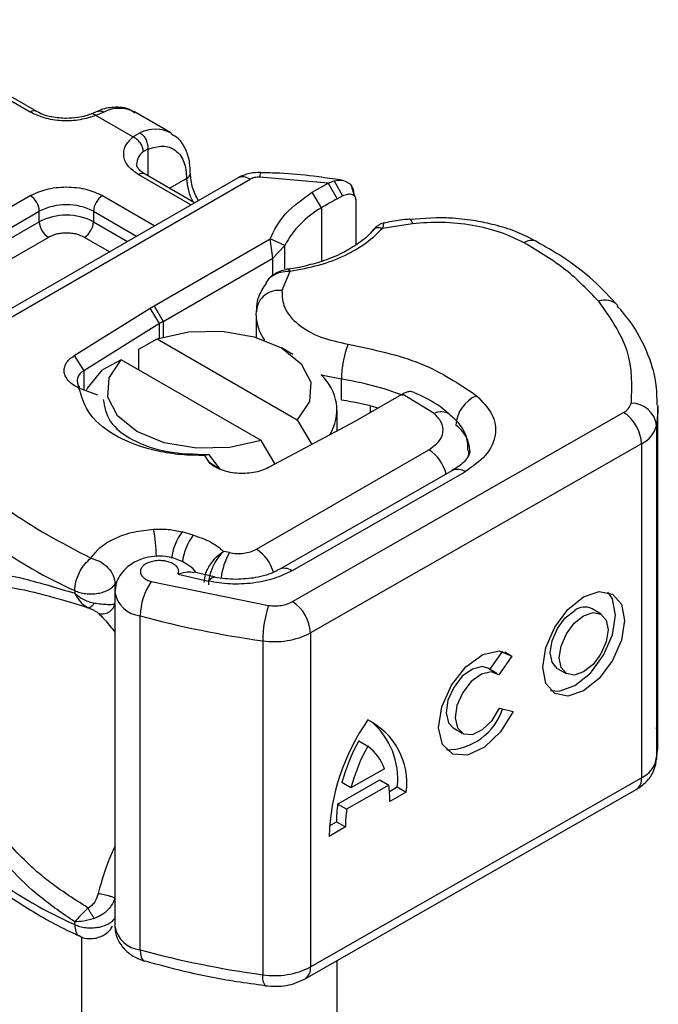
# Model space of a CAD drawing. Units: millimetres. Extents: x -108 to 420, y 0 to 297.
# Drawn here: x 192 to 196, y 108 to 114 of the extents above; entities that cross this region are included whole.
import ezdxf

# ---------------------------------------------------------------- set-up
doc = ezdxf.new("R2010")
doc.units = ezdxf.units.MM

msp = doc.modelspace()

# ---------------------------------------------------------------- linework, layer by layer
at = {"color": 7, "linetype": 'Continuous', "lineweight": 25}
for p, q in [((192.200458, 113.478346), (191.311524, 113.991517)), ((192.23617, 113.481883), (191.347235, 113.995053)), ((192.577179, 113.483144), (192.539478, 113.467701)), ((192.611565, 113.478992), (192.566197, 113.459797)), ((192.774418, 113.339594), (192.566197, 113.459797)), ((192.985591, 113.362598), (192.78356, 113.479228)), ((192.774418, 113.339594), (192.813595, 113.362362)), ((192.857057, 113.271384), (192.832958, 113.257643)), ((192.857057, 113.271384), (192.857057, 113.123452)), ((193.098014, 112.960198), (192.80655, 113.128457)), ((193.118932, 112.972275), (192.842261, 113.131993)), ((193.357637, 113.110076), (191.49668, 112.035768)), ((191.568103, 112.028696), (193.42906, 113.103003)), ((192.97904, 113.053032), (193.074368, 113.108064)), ((193.86565, 113.082187), (193.482644, 113.115043)), ((193.776256, 113.03062), (193.86565, 113.082187)), ((193.86565, 113.082187), (193.898416, 113.095471)), ((193.86565, 113.082187), (193.914681, 112.993878)), ((193.898416, 113.095471), (193.94628, 113.010755)), ((193.943094, 113.097892), (193.905608, 113.103186)), ((193.828162, 112.943968), (193.776256, 113.03062)), ((194.011793, 113.010015), (193.99567, 113.066064)), ((194.007254, 113.027841), (194.013425, 113.007701)), ((191.119851, 112.388006), (192.200458, 113.011827)), ((192.604519, 113.011827), (192.895983, 112.843569)), ((193.914681, 112.993878), (193.94628, 113.010755)), ((194.019183, 112.988907), (194.019183, 112.7369)), ((191.170359, 112.300525), (192.250966, 112.924346)), ((192.250966, 112.866021), (192.250966, 112.924346)), ((192.554012, 112.924346), (192.554012, 112.866021)), ((192.554012, 112.924346), (192.79496, 112.785249)), ((193.828162, 112.943968), (193.828162, 112.644573)), ((191.170359, 112.2422), (192.250966, 112.866021)), ((192.554012, 112.866021), (192.744444, 112.756087)), ((194.335931, 112.85508), (194.168205, 112.829092)), ((194.468137, 112.888413), (194.321282, 112.877847)), ((192.301474, 112.778539), (191.220867, 112.154718)), ((192.643421, 112.697767), (192.503504, 112.778539)), ((192.892541, 112.396736), (193.540588, 112.770846)), ((193.555926, 112.663061), (193.540588, 112.770846)), ((193.622354, 112.732416), (193.540588, 112.770846)), ((193.555926, 112.663061), (193.622354, 112.732416)), ((193.622354, 112.603072), (193.622354, 112.732416)), ((192.943049, 112.309255), (193.555926, 112.663061)), ((193.555926, 112.566274), (193.555926, 112.663061)), ((193.651877, 112.588164), (193.606821, 112.481492)), ((193.529986, 112.543306), (193.516147, 112.52506)), ((192.446412, 112.118252), (192.870564, 112.383531)), ((192.870564, 112.383531), (192.892541, 112.396736)), ((192.923052, 112.297239), (192.870564, 112.383531)), ((192.892541, 112.396736), (192.943049, 112.309255)), ((193.46267, 112.344088), (193.464334, 112.370773)), ((192.943049, 112.309255), (192.943049, 112.221763)), ((193.46267, 112.344088), (193.46267, 112.220453)), ((192.923052, 112.297239), (192.4989, 112.03196)), ((192.923052, 112.215643), (192.923052, 112.297239)), ((192.806781, 112.154651), (192.910422, 112.211469)), ((192.910422, 112.211469), (193.692883, 111.759764)), ((192.806781, 112.03804), (192.806781, 112.154651)), ((193.668033, 112.123987), (193.604764, 112.160523)), ((192.446412, 112.118252), (192.4989, 112.03196)), ((192.708392, 112.094839), (192.604751, 112.038022)), ((193.490853, 111.643134), (192.708392, 112.094839)), ((192.4989, 112.03196), (192.4989, 111.926765)), ((193.939949, 111.868847), (193.939949, 111.985496)), ((192.578575, 111.897073), (192.472714, 111.936524)), ((194.272921, 111.899023), (194.01381, 111.749441)), ((194.279817, 111.903005), (194.272921, 111.899023)), ((194.456758, 111.793991), (194.279817, 111.903005)), ((193.914923, 111.696251), (193.914923, 111.810653)), ((194.101997, 111.80035), (194.101997, 111.836212)), ((195.708365, 109.96641), (195.708365, 111.832789)), ((193.665567, 110.743039), (195.515976, 111.800391)), ((193.692883, 111.759764), (193.774214, 111.621275)), ((193.990936, 111.736755), (193.531409, 111.491897)), ((194.01381, 111.749441), (193.990936, 111.736755)), ((195.699997, 111.727282), (195.699997, 109.860903)), ((193.568167, 111.511483), (193.490853, 111.643134)), ((193.464673, 111.03589), (194.427973, 111.591991)), ((195.616473, 111.62513), (193.766064, 110.567778)), ((195.616473, 111.62513), (195.616473, 109.758751)), ((193.199934, 111.521506), (193.175379, 111.560229)), ((193.19586, 111.565437), (193.175399, 111.560248)), ((193.201579, 111.560757), (193.19586, 111.565437)), ((193.261979, 111.483613), (193.201579, 111.560756)), ((193.199934, 111.521506), (193.261979, 111.483613)), ((194.559646, 111.475873), (193.591416, 110.922611)), ((193.662292, 110.915224), (194.630522, 111.468486)), ((193.110593, 111.11481), (193.048995, 111.132361)), ((193.31314, 111.017064), (193.281689, 111.023928)), ((193.027492, 110.896617), (193.197275, 110.85711)), ((193.227677, 110.880991), (193.115786, 110.907242)), ((192.674187, 110.842169), (192.681275, 110.852838)), ((192.674187, 110.800909), (192.674187, 110.842169)), ((192.876914, 110.85478), (193.532205, 110.721393)), ((192.448839, 110.805011), (192.448839, 110.789599)), ((192.673117, 110.793937), (192.673117, 108.927558)), ((192.815309, 108.797345), (192.815309, 110.663724)), ((195.390151, 110.673544), (195.339902, 110.70285)), ((193.766064, 110.567778), (193.766064, 108.701399)), ((193.499342, 110.524486), (193.499342, 108.658107)), ((194.769533, 110.363789), (194.840558, 110.465509)), ((194.892586, 110.438751), (194.819023, 110.333396)), ((194.851922, 110.462468), (194.892586, 110.438751)), ((194.808398, 110.341122), (194.75815, 110.370428)), ((195.145838, 110.370104), (195.196087, 110.340798)), ((194.822683, 110.146835), (194.898244, 110.12989)), ((194.564085, 110.037681), (194.614334, 110.008375)), ((194.035805, 109.965167), (194.086054, 109.935861)), ((194.179723, 109.809175), (193.992384, 109.702127)), ((193.766064, 108.701399), (195.616473, 109.758751)), ((193.918061, 109.612087), (194.153548, 109.746648)), ((193.992384, 109.702127), (193.942135, 109.731433)), ((194.203797, 109.717341), (193.96831, 109.582781)), ((194.153548, 109.746648), (194.203797, 109.717341)), ((193.736443, 108.635975), (195.586851, 109.693328)), ((194.20795, 109.682251), (194.251744, 109.707275)), ((194.301993, 109.677969), (194.210085, 109.625452)), ((194.251744, 109.707275), (194.301993, 109.677969)), ((193.96831, 109.582781), (193.918061, 109.612087)), ((193.871914, 109.490235), (193.911773, 109.513011)), ((193.911773, 109.513011), (193.962022, 109.483705)), ((193.962022, 109.483705), (193.870115, 109.431187)), ((192.448839, 108.938632), (192.448839, 108.954045)), ((192.486352, 108.870883), (192.486352, 99.095946)), ((192.836412, 108.734938), (192.839941, 108.733791)), ((193.914923, 99.095946), (193.914923, 108.737962))]:
    msp.add_line(p, q, dxfattribs=at)
at = {"color": 7, "linetype": 'Continuous', "lineweight": 25, "flags": 128}
for points in [[(194.32101, 112.880466), (194.321241, 112.880447), (194.325813, 112.877215), (194.330773, 112.868649), (194.335931, 112.85508)], [(192.910422, 112.211469), (193.085327, 112.250394), (193.27264, 112.254551), (193.452205, 112.223493), (193.604698, 112.160561), (193.713711, 112.072528), (193.767512, 111.968868), (193.760311, 111.860734), (193.692883, 111.759764)], [(193.490853, 111.643134), (193.315948, 111.604209), (193.128635, 111.600052), (192.94907, 111.631111), (192.796576, 111.694042), (192.687564, 111.782075), (192.633763, 111.885736), (192.640964, 111.993869), (192.708392, 112.094839)], [(192.512559, 111.921324), (192.520432, 111.936503), (192.604751, 112.038022)], [(193.939949, 111.985496), (193.83562, 112.007269), (193.82601, 112.009891)], [(195.708326, 111.839955), (195.707834, 111.806178), (195.699997, 111.727282)], [(194.650328, 111.586792), (194.648935, 111.566533), (194.645132, 111.548375)], [(193.197275, 110.85711), (193.206933, 110.86996), (193.216221, 110.877834), (193.22478, 110.880429), (193.227156, 110.880158)], [(195.293119, 110.770028), (195.380672, 110.800048), (195.454897, 110.785481), (195.504492, 110.728544), (195.521908, 110.637905), (195.504492, 110.527362), (195.454897, 110.413746), (195.380672, 110.314353), (195.293119, 110.244314), (195.205565, 110.214294), (195.131341, 110.228861), (195.081745, 110.285798), (195.06433, 110.376437), (195.081745, 110.48698), (195.131341, 110.600596), (195.205565, 110.699989), (195.293119, 110.770028)], [(195.107792, 110.247138), (195.155316, 110.2436), (195.24287, 110.27362), (195.330424, 110.343659), (195.404648, 110.443052), (195.454243, 110.556668), (195.471659, 110.667211), (195.454243, 110.75785), (195.428197, 110.79651)], [(195.145838, 110.370104), (195.116405, 110.40403), (195.105986, 110.458259), (195.116405, 110.524397), (195.146078, 110.592373), (195.190487, 110.65184), (195.24287, 110.693744)], [(195.293119, 110.664438), (195.345502, 110.682399), (195.389911, 110.673684), (195.419583, 110.639618), (195.430003, 110.585389), (195.419583, 110.519251), (195.389911, 110.451275), (195.345502, 110.391808), (195.293119, 110.349904), (195.240735, 110.331943), (195.196327, 110.340658), (195.166654, 110.374724), (195.156235, 110.428953), (195.166654, 110.495091), (195.196327, 110.563067), (195.240735, 110.622534), (195.293119, 110.664438)], [(194.898244, 110.12989), (194.828646, 110.01607), (194.738888, 109.929527), (194.644399, 109.885138), (194.561421, 109.890533), (194.50422, 109.944786), (194.482627, 110.03857), (194.500355, 110.155763), (194.554356, 110.27622), (194.635348, 110.379233), (194.729407, 110.447096), (194.820365, 110.468141), (194.892586, 110.438751)], [(194.75815, 110.370428), (194.725385, 110.379634), (194.671014, 110.366565), (194.614953, 110.325728), (194.566779, 110.264102), (194.534725, 110.192215), (194.524267, 110.122351), (194.537193, 110.066448), (194.564085, 110.037681)], [(194.819023, 110.333396), (194.775633, 110.350328), (194.721263, 110.337259), (194.665201, 110.296422), (194.617028, 110.234796), (194.584974, 110.162909), (194.574516, 110.093045), (194.587442, 110.037142), (194.621542, 110.004751), (194.67099, 110.001407), (194.727337, 110.027682), (194.780956, 110.079085), (194.822683, 110.146835)], [(195.699997, 109.860903), (195.707834, 109.939799), (195.708365, 109.96641)], [(192.815309, 108.797345), (192.816493, 108.776017), (192.819999, 108.758369), (192.825692, 108.745078), (192.833353, 108.736655), (192.836412, 108.734938)]]:
    msp.add_lwpolyline(points, dxfattribs=at)
at = {"color": 7, "linetype": 'Continuous', "lineweight": 25}
for centre, radius, start, end in [((192.221122, 113.451307), 0.034031, 62.687257, 127.387934), ((192.697796, 113.309062), 0.190557, 63.251571, 116.905446), ((192.899619, 113.193419), 0.189583, 62.060187, 116.984619), ((192.88662, 113.1824), 0.092418, 125.496019, 177.436065), ((192.827473, 113.099251), 0.035927, 65.692881, 125.617577), ((193.059343, 113.141022), 0.036222, 294.508332, 352.78635), ((193.552845, 113.118992), 0.070312, 161.590986, 183.219802), ((193.376575, 113.1176), 0.302357, 181.807328, 207.384555), ((193.387215, 113.044592), 0.071854, 54.382423, 114.307119), ((192.141308, 112.919356), 0.109772, 2.605478, 57.394522), ((192.402489, 112.631907), 0.329362, 62.609672, 117.390328), ((192.66367, 112.919356), 0.109772, 122.605478, 177.394522), ((194.884476, 111.212762), 2.028023, 118.567735, 121.389907), ((194.082451, 112.490699), 0.519727, 119.292897, 152.284232), ((192.402489, 112.573583), 0.329362, 62.609672, 117.390328), ((192.360624, 112.871011), 0.109772, 182.605478, 237.394522), ((192.444353, 112.871011), 0.109772, 302.605478, 357.394522), ((195.003534, 112.691951), 0.070109, 68.698385, 126.855646), ((193.589014, 112.357363), 0.1254, 81.836351, 173.861062), ((195.411709, 112.326537), 0.101781, 45.116459, 110.769471), ((193.272845, 111.737733), 0.65985, 119.987082, 122.012875), ((193.704406, 112.348078), 0.241769, 180.945611, 216.351748), ((194.487461, 111.984503), 0.547513, 158.874644, 179.896074), ((192.522022, 111.977065), 0.059566, 112.841056, 219.162762), ((193.648422, 111.812773), 0.265317, 328.740962, 47.983773), ((193.698561, 110.3648), 1.638573, 69.061117, 81.52861), ((193.680426, 110.162114), 1.726352, 74.404711, 81.353935), ((194.770687, 111.716261), 0.192827, 113.14735, 176.134944), ((195.483037, 111.869934), 0.076949, 295.34406, 346.114232), ((195.561025, 111.711659), 0.139847, 6.414278, 91.347278), ((194.497168, 111.718058), 0.086017, 55.223156, 118.020944), ((195.396169, 111.615248), 0.220525, 2.568343, 57.093041), ((194.47144, 111.57713), 0.185908, 2.945257, 54.915091), ((195.550597, 111.764216), 0.153897, 295.34406, 346.114232), ((194.308388, 111.405601), 0.221454, 13.042456, 57.31631), ((194.58868, 111.410738), 0.071313, 54.074906, 114.025228), ((193.436889, 113.042732), 2.446148, 221.255514, 246.176467), ((191.685679, 110.953562), 1.220662, 1.976004, 9.183158), ((193.302421, 110.944167), 0.315661, 143.402496, 172.499916), ((193.364801, 110.926109), 0.316591, 143.413389, 173.063601), ((193.341718, 110.847169), 0.225241, 15.440023, 56.914958), ((193.642481, 110.830678), 0.378424, 150.492984, 173.15276), ((193.621014, 110.861885), 0.067446, 52.264666, 117.290969), ((193.15347, 110.660146), 0.33818, 144.863047, 179.393872), ((192.831257, 110.823538), 0.160608, 190.085733, 264.30145), ((194.109856, 110.523787), 0.610515, 161.114911, 179.934355), ((193.545761, 110.557896), 0.220525, 2.568343, 57.093041), ((195.298488, 110.622622), 0.090287, 62.697154, 128.025684), ((194.200012, 115.716524), 5.239102, 254.674543, 262.314309), ((193.566081, 110.956601), 0.437238, 261.220164, 297.218159), ((194.523641, 110.248444), 0.333738, 270.411695, 341.562949), ((195.083163, 109.38967), 1.213759, 145.235787, 178.039788), ((193.912303, 109.729204), 0.393043, 352.51002, 63.764342), ((193.833351, 109.752801), 0.420862, 353.790012, 49.71671), ((195.021044, 109.434695), 1.118971, 151.701104, 164.621873), ((195.071292, 109.405389), 1.118971, 151.701104, 164.621873), ((193.917333, 109.71314), 0.279412, 20.102607, 52.854483), ((195.550597, 109.897837), 0.153897, 295.34406, 346.114232), ((193.62992, 109.631912), 0.580201, 359.362046, 8.467099), ((195.546673, 109.750937), 0.070236, 304.892831, 6.387836), ((194.638028, 109.516656), 0.726263, 172.449544, 180.287576), ((193.436889, 111.176353), 2.446148, 221.255514, 246.176467), ((194.688276, 109.48735), 0.726263, 172.449544, 180.287576), ((192.831671, 108.957954), 0.161441, 190.852578, 264.183208), ((194.200012, 113.850145), 5.239102, 254.674543, 262.314309), ((193.566081, 109.090222), 0.437238, 261.220164, 297.218159), ((193.698343, 108.692645), 0.068285, 303.89403, 7.365002), ((193.572563, 108.642508), 0.074865, 167.973118, 217.64589)]:
    msp.add_arc(centre, radius, start, end, dxfattribs=at)
for points, knots in [([(192.566197, 113.459797), (192.53798, 113.450644), (192.479735, 113.431753), (192.376995, 113.427462), (192.277125, 113.442029), (192.225479, 113.466494), (192.200458, 113.478346)], [0, 0, 0, 0, 0.24223547, 0.5, 0.75776453, 1, 1, 1, 1]), ([(192.402489, 113.443141), (192.374309, 113.444691), (192.335209, 113.446842), (192.285688, 113.459838), (192.256258, 113.470359), (192.241722, 113.479381), (192.237158, 113.482213)], [0, 0, 0, 0, 0.44108518, 0.61199806, 0.8781969, 1, 1, 1, 1]), ([(192.53901, 113.468025), (192.52983, 113.464466), (192.507565, 113.455835), (192.461199, 113.44575), (192.423513, 113.444075), (192.402489, 113.443141)], [0, 0, 0, 0, 0.2367639, 0.57421565, 1, 1, 1, 1]), ([(192.566197, 113.459797), (192.560761, 113.463548), (192.550747, 113.470458), (192.542929, 113.468), (192.539355, 113.466876)], [0, 0, 0, 0, 0.54289014, 1, 1, 1, 1]), ([(192.78508, 113.47318), (192.775466, 113.480271), (192.742047, 113.504923), (192.669664, 113.507789), (192.608923, 113.499402), (192.579515, 113.48353), (192.577188, 113.482274)], [0, 0, 0, 0, 0.16822408, 0.58478425, 0.96714789, 1, 1, 1, 1]), ([(192.577453, 113.482309), (192.582087, 113.483965), (192.592549, 113.487701), (192.604762, 113.482108), (192.611565, 113.478992)], [0, 0, 0, 0, 0.44300113, 1, 1, 1, 1]), ([(193.093881, 113.136587), (193.093641, 113.156222), (193.093064, 113.20342), (193.071618, 113.269834), (193.037018, 113.328673), (193.001046, 113.348764), (192.987146, 113.356527)], [0, 0, 0, 0, 0.20824256, 0.50058419, 0.80702364, 1, 1, 1, 1]), ([(192.80655, 113.128457), (192.786019, 113.142901), (192.74364, 113.172716), (192.718406, 113.23037), (192.72584, 113.28968), (192.758564, 113.323304), (192.774418, 113.339594)], [0, 0, 0, 0, 0.24223547, 0.5, 0.75776453, 1, 1, 1, 1]), ([(192.857057, 113.271384), (192.885503, 113.279746), (192.944316, 113.297036), (193.016385, 113.269825), (193.065342, 113.206079), (193.071426, 113.140016), (193.074368, 113.108064)], [0, 0, 0, 0, 0.24182894, 0.5, 0.75817106, 1, 1, 1, 1]), ([(192.84325, 113.132324), (192.837662, 113.135405), (192.821385, 113.144378), (192.805225, 113.160662), (192.794981, 113.176945), (192.794828, 113.183211), (192.794748, 113.186485)], [0, 0, 0, 0, 0.14053407, 0.40939141, 0.69133636, 1, 1, 1, 1]), ([(193.139336, 112.984053), (193.127294, 113.008331), (193.10142, 113.060494), (193.097425, 113.110493), (193.095289, 113.137221)], [0, 0, 0, 0, 0.46540594, 1, 1, 1, 1]), ([(193.486198, 113.141207), (193.466367, 113.140618), (193.420941, 113.139268), (193.380451, 113.120596), (193.357637, 113.110076)], [0, 0, 0, 0, 0.43655863, 1, 1, 1, 1]), ([(193.905608, 113.103186), (193.86471, 113.109299), (193.76287, 113.124522), (193.622236, 113.137055), (193.522764, 113.13909), (193.486104, 113.139839)], [0, 0, 0, 0, 0.29763457, 0.74114866, 1, 1, 1, 1]), ([(193.898416, 113.095471), (193.913315, 113.097661), (193.941733, 113.101839), (193.977268, 113.087329), (194.002219, 113.062474), (194.005653, 113.038853), (194.007254, 113.027841)], [0, 0, 0, 0, 0.29495325, 0.56260644, 0.79610027, 1, 1, 1, 1]), ([(192.200458, 113.011827), (192.228578, 113.024928), (192.271987, 113.045151), (192.344221, 113.057811), (192.402463, 113.061299), (192.46073, 113.057815), (192.53297, 113.04516), (192.5764, 113.024927), (192.604519, 113.011827)], [0, 0, 0, 0, 0.23944295, 0.36963586, 0.49999992, 0.63019291, 0.76055705, 1, 1, 1, 1]), ([(193.94628, 113.010755), (193.955829, 113.014766), (193.974368, 113.022553), (193.995185, 113.020889), (194.007794, 113.014482), (194.014289, 113.00758), (194.018425, 112.999101), (194.018933, 112.992261), (194.019183, 112.988907)], [0, 0, 0, 0, 0.29125982, 0.56544587, 0.68792432, 0.80283372, 0.90332975, 1, 1, 1, 1]), ([(194.179484, 112.860088), (194.174441, 112.858915), (194.164594, 112.856627), (194.147469, 112.847081), (194.129715, 112.834195), (194.118869, 112.822428), (194.113491, 112.816593)], [0, 0, 0, 0, 0.26451356, 0.51643841, 0.7602525, 1, 1, 1, 1]), ([(194.178879, 112.858489), (194.177699, 112.857796), (194.174856, 112.856126), (194.17066, 112.839072), (194.168205, 112.829092)], [0, 0, 0, 0, 0.41476362, 1, 1, 1, 1]), ([(194.320827, 112.879654), (194.315753, 112.879386), (194.278004, 112.877391), (194.230342, 112.869816), (194.189099, 112.861083), (194.178804, 112.858903)], [0, 0, 0, 0, 0.10434318, 0.77642781, 1, 1, 1, 1]), ([(194.961483, 112.748048), (194.918616, 112.768684), (194.831649, 112.810549), (194.672833, 112.848556), (194.503791, 112.866645), (194.391352, 112.858898), (194.335931, 112.85508)], [0, 0, 0, 0, 0.24645181, 0.5, 0.75354819, 1, 1, 1, 1]), ([(195.029052, 112.755384), (194.990938, 112.775094), (194.918855, 112.812371), (194.802187, 112.847935), (194.684829, 112.8729), (194.574484, 112.886266), (194.499431, 112.887781), (194.468137, 112.888413)], [0, 0, 0, 0, 0.23890223, 0.45183694, 0.63194597, 0.84653607, 1, 1, 1, 1]), ([(192.503504, 112.778539), (192.489444, 112.78509), (192.467745, 112.795199), (192.431629, 112.801531), (192.402514, 112.803275), (192.373374, 112.801534), (192.337253, 112.795208), (192.315533, 112.785089), (192.301474, 112.778539)], [0, 0, 0, 0, 0.239442952, 0.36955024, 0.499999846, 0.630107288, 0.760557048, 1, 1, 1, 1]), ([(194.11385, 112.817182), (194.113785, 112.817083), (194.099411, 112.794966), (194.048109, 112.753163), (193.958758, 112.695148), (193.853685, 112.649751), (193.745359, 112.619912), (193.673524, 112.60276), (193.634633, 112.600186), (193.629764, 112.599864)], [0, 0, 0, 0, 0.00096804, 0.21543829, 0.4205858, 0.64754041, 0.82054026, 0.9775339, 1, 1, 1, 1]), ([(194.168205, 112.829092), (194.140087, 112.800773), (194.083184, 112.74346), (193.9593, 112.673447), (193.814742, 112.6182), (193.705738, 112.598097), (193.651877, 112.588164)], [0, 0, 0, 0, 0.24706129, 0.5, 0.75293871, 1, 1, 1, 1]), ([(194.168205, 112.829092), (194.159893, 112.830549), (194.143269, 112.833463), (194.123818, 112.827771), (194.117022, 112.819083), (194.114445, 112.815788)], [0, 0, 0, 0, 0.38299902, 0.76599804, 1, 1, 1, 1]), ([(195.483445, 112.397257), (195.439505, 112.444855), (195.349021, 112.542873), (195.193893, 112.66215), (195.076597, 112.72768), (195.027956, 112.754854)], [0, 0, 0, 0, 0.35590222, 0.73289809, 1, 1, 1, 1]), ([(193.641559, 112.600491), (193.63241, 112.598744), (193.613567, 112.595147), (193.584098, 112.583732), (193.55452, 112.56712), (193.538352, 112.551423), (193.529978, 112.543292)], [0, 0, 0, 0, 0.2267989, 0.46712868, 0.72399169, 1, 1, 1, 1]), ([(193.651877, 112.588164), (193.633033, 112.587146), (193.596217, 112.585156), (193.556104, 112.565331), (193.535237, 112.550241), (193.530023, 112.543355), (193.529986, 112.543306)], [0, 0, 0, 0, 0.40105666, 0.78357816, 0.99845578, 1, 1, 1, 1]), ([(193.641736, 112.599219), (193.642843, 112.599553), (193.64578, 112.60044), (193.649536, 112.592877), (193.651877, 112.588164)], [0, 0, 0, 0, 0.376824, 1, 1, 1, 1]), ([(193.518748, 112.52323), (193.51042, 112.510886), (193.481464, 112.467965), (193.462207, 112.411682), (193.465347, 112.370401), (193.465736, 112.365276)], [0, 0, 0, 0, 0.26121044, 0.90827732, 1, 1, 1, 1]), ([(193.606821, 112.481492), (193.608246, 112.449098), (193.611184, 112.382274), (193.690563, 112.29002), (193.81571, 112.216595), (193.924167, 112.193182), (193.976744, 112.181832)], [0, 0, 0, 0, 0.24238544, 0.5, 0.75761456, 1, 1, 1, 1]), ([(195.703725, 111.840913), (195.703091, 111.88339), (195.701577, 111.98481), (195.649664, 112.141247), (195.576506, 112.285376), (195.506835, 112.36563), (195.480462, 112.39601)], [0, 0, 0, 0, 0.21546978, 0.51446269, 0.81620108, 1, 1, 1, 1]), ([(193.175379, 111.560229), (193.131062, 111.560614), (193.042385, 111.561385), (192.870897, 111.588663), (192.678874, 111.656283), (192.518421, 111.784461), (192.487984, 111.885723), (192.472714, 111.936524)], [0, 0, 0, 0, 0.12528384, 0.25069143, 0.50004237, 0.74918536, 1, 1, 1, 1]), ([(194.346779, 111.911547), (194.338113, 111.914336), (194.324157, 111.918828), (194.300367, 111.913405), (194.286764, 111.906521), (194.279817, 111.903005)], [0, 0, 0, 0, 0.44490228, 0.716527455, 1, 1, 1, 1]), ([(192.608029, 111.873258), (192.614901, 111.831374), (192.628646, 111.747605), (192.763463, 111.64231), (192.959927, 111.57131), (193.117215, 111.567394), (193.195859, 111.565437)], [0, 0, 0, 0, 0.25000002, 0.50000004, 0.75000005, 1, 1, 1, 1]), ([(194.544336, 111.78731), (194.537173, 111.793986), (194.493889, 111.834328), (194.426184, 111.875587), (194.360614, 111.904352), (194.346417, 111.91058)], [0, 0, 0, 0, 0.13447483, 0.81260069, 1, 1, 1, 1]), ([(194.694887, 111.893565), (194.72713, 111.860838), (194.793717, 111.793252), (194.8091, 111.673638), (194.758001, 111.557379), (194.672111, 111.497487), (194.630522, 111.468486)], [0, 0, 0, 0, 0.24210884, 0.5, 0.75789116, 1, 1, 1, 1]), ([(194.427973, 111.591991), (194.447606, 111.605825), (194.488151, 111.634394), (194.511934, 111.689688), (194.504124, 111.746482), (194.472211, 111.778492), (194.456758, 111.793991)], [0, 0, 0, 0, 0.24210884, 0.5, 0.75789116, 1, 1, 1, 1]), ([(194.645678, 111.587074), (194.645532, 111.608934), (194.645166, 111.664063), (194.605664, 111.735471), (194.562158, 111.771768), (194.544315, 111.786654)], [0, 0, 0, 0, 0.279314627, 0.704425188, 1, 1, 1, 1]), ([(194.655842, 111.58669), (194.656214, 111.584007), (194.65759, 111.57408), (194.647771, 111.551369), (194.616027, 111.509737), (194.571811, 111.484926), (194.556913, 111.476566)], [0, 0, 0, 0, 0.11991021, 0.44360739, 0.81253317, 1, 1, 1, 1]), ([(192.539071, 110.985597), (192.554629, 111.006226), (192.586384, 111.048333), (192.67079, 111.098726), (192.774338, 111.135339), (192.852435, 111.144084), (192.890696, 111.148368)], [0, 0, 0, 0, 0.24495944, 0.5, 0.75504056, 1, 1, 1, 1]), ([(193.127631, 110.904463), (193.124822, 110.908567), (193.112416, 110.926693), (193.080213, 110.950528), (193.026521, 110.980159), (192.962001, 110.997136), (192.892377, 110.998295), (192.825653, 110.984923), (192.770399, 110.958738), (192.728163, 110.924479), (192.69924, 110.888848), (192.677599, 110.844615), (192.674649, 110.811247), (192.673117, 110.793926)], [0, 0, 0, 0, 0.02657228, 0.11735357, 0.19801542, 0.33145086, 0.4363531, 0.53880978, 0.66332864, 0.7362577, 0.81679342, 0.90490283, 1, 1, 1, 1]), ([(193.172504, 110.850437), (193.173985, 110.865659), (193.176299, 110.88944), (193.190713, 110.924022), (193.210171, 110.958035), (193.241347, 110.996394), (193.268276, 111.014773), (193.281689, 111.023928)], [0, 0, 0, 0, 0.23349689, 0.36478249, 0.50581107, 0.75384743, 1, 1, 1, 1]), ([(193.281689, 111.023928), (193.271079, 111.013388), (193.249758, 110.992209), (193.225594, 110.950571), (193.210702, 110.914586), (193.199406, 110.878093), (193.197443, 110.853646), (193.196169, 110.837777)], [0, 0, 0, 0, 0.246046848, 0.494394484, 0.630494361, 0.760142425, 1, 1, 1, 1]), ([(193.027492, 110.896617), (193.028992, 110.902274), (193.031994, 110.913595), (193.025673, 110.930909), (193.011925, 110.946957), (192.990419, 110.959695), (192.964724, 110.968481), (192.935998, 110.97275), (192.905594, 110.972575), (192.876072, 110.967048), (192.850147, 110.957175), (192.830949, 110.94358), (192.818789, 110.927947), (192.814647, 110.910888), (192.818464, 110.893223), (192.831606, 110.877013), (192.851099, 110.863339), (192.868305, 110.857634), (192.876914, 110.85478)], [0, 0, 0, 0, 0.06150292, 0.12308284, 0.18796691, 0.25300947, 0.31264113, 0.37243093, 0.43613619, 0.49999684, 0.56370209, 0.62756277, 0.68719428, 0.74698397, 0.81186824, 0.87691096, 0.93841706, 1, 1, 1, 1]), ([(191.662566, 110.7727), (191.677733, 110.79735), (191.708826, 110.847882), (191.775027, 110.889091), (191.856036, 110.910082), (191.980031, 110.91052), (192.168753, 110.875335), (192.352484, 110.819093), (192.448839, 110.789599)], [0, 0, 0, 0, 0.12009813, 0.24619403, 0.367409, 0.49581946, 0.73559313, 1, 1, 1, 1]), ([(193.115137, 110.903996), (193.103751, 110.906123), (193.078644, 110.910814), (193.045568, 110.901634), (193.027492, 110.896617)], [0, 0, 0, 0, 0.45351409, 1, 1, 1, 1]), ([(193.662292, 110.915224), (193.630812, 110.899918), (193.566542, 110.868669), (193.445613, 110.843956), (193.317805, 110.837584), (193.236902, 110.85069), (193.197275, 110.85711)], [0, 0, 0, 0, 0.244907, 0.5, 0.755093, 1, 1, 1, 1]), ([(193.35075, 110.867475), (193.309021, 110.869002), (193.265863, 110.870581), (193.228478, 110.879975), (193.22724, 110.880286)], [0, 0, 0, 0, 0.96687573, 1, 1, 1, 1]), ([(193.589335, 110.923006), (193.583046, 110.919006), (193.564876, 110.90745), (193.519345, 110.890937), (193.447332, 110.872313), (193.387726, 110.869327), (193.35075, 110.867475)], [0, 0, 0, 0, 0.125218009, 0.361759705, 0.604072098, 1, 1, 1, 1]), ([(191.760607, 110.765857), (191.800242, 110.791702), (191.880456, 110.844008), (192.060581, 110.832337), (192.27336, 110.786168), (192.440186, 110.735036), (192.524084, 110.709321)], [0, 0, 0, 0, 0.24286213, 0.49150178, 0.7442713, 1, 1, 1, 1]), ([(192.448839, 110.789599), (192.46487, 110.777091), (192.489728, 110.757697), (192.528893, 110.741619), (192.549166, 110.737283), (192.558709, 110.735242)], [0, 0, 0, 0, 0.49013735, 0.7599921, 1, 1, 1, 1]), ([(192.448839, 110.789599), (192.45873, 110.772399), (192.473695, 110.746378), (192.50113, 110.721442), (192.516369, 110.713396), (192.524084, 110.709321)], [0, 0, 0, 0, 0.490484539, 0.742029448, 1, 1, 1, 1]), ([(192.524084, 110.709321), (192.526549, 110.709323), (192.53148, 110.709328), (192.540322, 110.714568), (192.549593, 110.722887), (192.555671, 110.731125), (192.558709, 110.735242)], [0, 0, 0, 0, 0.24988079, 0.5, 0.75011921, 1, 1, 1, 1]), ([(192.524084, 110.709321), (192.530896, 110.706461), (192.545088, 110.700502), (192.566804, 110.68967), (192.574872, 110.683137), (192.580155, 110.678859)], [0, 0, 0, 0, 0.241535426, 0.503261857, 1, 1, 1, 1]), ([(192.558709, 110.735242), (192.571791, 110.733314), (192.599693, 110.729202), (192.631204, 110.72756), (192.658128, 110.72758), (192.668138, 110.729767), (192.674187, 110.731088)], [0, 0, 0, 0, 0.24313333, 0.51854686, 0.70904036, 1, 1, 1, 1]), ([(192.580155, 110.678859), (192.584876, 110.677526), (192.594319, 110.674859), (192.609353, 110.674847), (192.624184, 110.677693), (192.638237, 110.68371), (192.650837, 110.692507), (192.661381, 110.703674), (192.669624, 110.71667), (192.672666, 110.726282), (192.674187, 110.731088)], [0, 0, 0, 0, 0.124972134, 0.250008441, 0.374986431, 0.499913576, 0.625010733, 0.75005565, 0.875019921, 1, 1, 1, 1]), ([(193.532205, 110.721393), (193.54414, 110.720263), (193.568023, 110.718003), (193.604069, 110.721546), (193.638054, 110.729359), (193.656393, 110.738477), (193.665567, 110.743039)], [0, 0, 0, 0, 0.24986539, 0.49999129, 0.74986564, 1, 1, 1, 1]), ([(192.580155, 110.678859), (192.601172, 110.658036), (192.626557, 110.632885), (192.666282, 110.581639), (192.673117, 110.572821)], [0, 0, 0, 0, 0.82791936, 1, 1, 1, 1]), ([(192.448839, 108.954045), (192.382765, 108.998929), (192.254995, 109.085722), (192.090747, 109.243859), (191.958948, 109.406093), (191.856388, 109.568633), (191.747717, 109.782252), (191.696706, 109.956314), (191.662566, 110.072808)], [0, 0, 0, 0, 0.17953869, 0.34718552, 0.50484807, 0.63331249, 0.7545875, 1, 1, 1, 1]), ([(195.694139, 109.846475), (195.699487, 109.870786), (195.713483, 109.934418), (195.705147, 109.998864), (195.699997, 110.038688)], [0, 0, 0, 0, 0.38205909, 1, 1, 1, 1]), ([(192.524084, 109.030903), (192.440216, 109.084254), (192.27345, 109.190337), (192.06066, 109.402402), (191.880562, 109.650813), (191.800278, 109.846004), (191.760607, 109.942454)], [0, 0, 0, 0, 0.2557307, 0.50849827, 0.75713182, 1, 1, 1, 1]), ([(195.586851, 109.693328), (195.606559, 109.706689), (195.647793, 109.734645), (195.68562, 109.790279), (195.695222, 109.830812), (195.698823, 109.846013)], [0, 0, 0, 0, 0.36393775, 0.76147155, 1, 1, 1, 1]), ([(191.618387, 109.508323), (191.667116, 109.452647), (191.770062, 109.335024), (191.966339, 109.171809), (192.197116, 109.019424), (192.370199, 108.920333), (192.470989, 108.877483), (192.479207, 108.87399)], [0, 0, 0, 0, 0.22633948, 0.47817824, 0.72890354, 0.97789681, 1, 1, 1, 1]), ([(192.673117, 109.373724), (192.666556, 109.360263), (192.627274, 109.279682), (192.601568, 109.188712), (192.580155, 109.112937)], [0, 0, 0, 0, 0.16704538, 1, 1, 1, 1]), ([(192.580155, 109.112937), (192.574872, 109.096711), (192.566804, 109.071937), (192.545089, 109.044711), (192.530896, 109.035381), (192.524084, 109.030903)], [0, 0, 0, 0, 0.49673205, 0.7584396, 1, 1, 1, 1]), ([(192.580155, 109.112937), (192.59106, 109.110779), (192.612877, 109.10646), (192.643328, 109.09845), (192.664848, 109.09155), (192.671074, 109.088431), (192.674187, 109.086871)], [0, 0, 0, 0, 0.27949274, 0.55917075, 0.7795577, 1, 1, 1, 1]), ([(192.674187, 109.086871), (192.668138, 109.072473), (192.658129, 109.048648), (192.631206, 109.015886), (192.599694, 108.989559), (192.571792, 108.978219), (192.558709, 108.972902)], [0, 0, 0, 0, 0.29093758, 0.48144766, 0.75685043, 1, 1, 1, 1]), ([(192.524084, 109.030903), (192.516369, 109.02361), (192.50113, 109.009207), (192.473695, 108.981797), (192.45873, 108.965089), (192.448839, 108.954045)], [0, 0, 0, 0, 0.25797055, 0.50951546, 1, 1, 1, 1]), ([(192.558709, 108.972902), (192.555671, 108.977058), (192.549593, 108.985373), (192.540322, 109.000204), (192.53148, 109.015714), (192.526549, 109.025841), (192.524084, 109.030903)], [0, 0, 0, 0, 0.24988079, 0.5, 0.75011921, 1, 1, 1, 1]), ([(192.558709, 108.972902), (192.549167, 108.970018), (192.528894, 108.963891), (192.489729, 108.955677), (192.46487, 108.954685), (192.448839, 108.954045)], [0, 0, 0, 0, 0.23999023, 0.50986262, 1, 1, 1, 1]), ([(192.448839, 108.938632), (192.450346, 108.924711), (192.45336, 108.896869), (192.466475, 108.875848), (192.477496, 108.874493), (192.478632, 108.874354)], [0, 0, 0, 0, 0.472828488, 0.945656975, 1, 1, 1, 1]), ([(192.569292, 108.862945), (192.586778, 108.868962), (192.615289, 108.878773), (192.64583, 108.904489), (192.655546, 108.922579), (192.65975, 108.930408)], [0, 0, 0, 0, 0.473578363, 0.772178986, 1, 1, 1, 1]), ([(192.673117, 108.927547), (192.675643, 108.905772), (192.68064, 108.862694), (192.718943, 108.805385), (192.772353, 108.759766), (192.815573, 108.743013), (192.836463, 108.734916)], [0, 0, 0, 0, 0.26387221, 0.52199395, 0.76895135, 1, 1, 1, 1]), ([(192.478208, 108.873759), (192.478783, 108.873343), (192.492897, 108.863138), (192.525936, 108.858097), (192.555845, 108.861441), (192.569292, 108.862945)], [0, 0, 0, 0, 0.02286545, 0.56065413, 1, 1, 1, 1]), ([(192.840494, 108.735998), (192.910532, 108.716794), (193.076485, 108.671289), (193.303062, 108.626687), (193.45982, 108.605547), (193.513482, 108.598311)], [0, 0, 0, 0, 0.32443252, 0.76873887, 1, 1, 1, 1]), ([(193.51289, 108.59682), (193.53403, 108.595035), (193.59163, 108.590172), (193.670584, 108.60361), (193.719166, 108.627485), (193.736443, 108.635975)], [0, 0, 0, 0, 0.27200376, 0.74111749, 1, 1, 1, 1])]:
    msp.add_open_spline(points, degree=3, knots=knots, dxfattribs=at)
for points in [[(192.813595, 113.362362), (192.820108, 113.357612), (192.833133, 113.348112), (192.848198, 113.324179), (192.857549, 113.297001), (192.857221, 113.279923), (192.857057, 113.271384)], [(192.832958, 113.257643), (192.832078, 113.26564), (192.830318, 113.281636), (192.816781, 113.306379), (192.797431, 113.327676), (192.782089, 113.335621), (192.774418, 113.339594)], [(193.482644, 113.115043), (193.477702, 113.114996), (193.467819, 113.114902), (193.453499, 113.112513), (193.440149, 113.108685), (193.432757, 113.104897), (193.42906, 113.103003)], [(193.540588, 112.770846), (193.564306, 112.818846), (193.611743, 112.914846), (193.721418, 112.992029), (193.776256, 113.03062)], [(195.375617, 112.421704), (195.319071, 112.481371), (195.205978, 112.600705), (195.042981, 112.698934), (194.961483, 112.748048)], [(195.375617, 112.421704), (195.439994, 112.330286), (195.568749, 112.14745), (195.561408, 111.950128), (195.557737, 111.851467)], [(193.976744, 112.181832), (194.118319, 112.151957), (194.401469, 112.092206), (194.597081, 111.959779), (194.694887, 111.893565)], [(192.472714, 111.936524), (192.461555, 111.942158), (192.439237, 111.953428), (192.414305, 111.974914), (192.397077, 111.998643), (192.388811, 112.023975), (192.38968, 112.049748), (192.399849, 112.074799), (192.418258, 112.098375), (192.437028, 112.111626), (192.446412, 112.118252)], [(191.726843, 111.581888), (191.83359, 111.469513), (192.047085, 111.244761), (192.375076, 111.071985), (192.539071, 110.985597)], [(193.531409, 111.491897), (193.518904, 111.486055), (193.493895, 111.474373), (193.449002, 111.463526), (193.401465, 111.458349), (193.353025, 111.459522), (193.306237, 111.466855), (193.263634, 111.480084), (193.226518, 111.498256), (193.208795, 111.513756), (193.199934, 111.521506)], [(192.890696, 111.148368), (192.918074, 111.148979), (192.97283, 111.150201), (193.023607, 111.138308), (193.048995, 111.132361)], [(193.110593, 111.11481), (193.144762, 111.103209), (193.213101, 111.080009), (193.258827, 111.042621), (193.281689, 111.023928)], [(193.31314, 111.017064), (193.326321, 111.014886), (193.352683, 111.010532), (193.394079, 111.012603), (193.433286, 111.020546), (193.454211, 111.030775), (193.464673, 111.03589)], [(192.448839, 110.805011), (192.450195, 110.821258), (192.452908, 110.85375), (192.473774, 110.907093), (192.5036, 110.955202), (192.527247, 110.975465), (192.539071, 110.985597)], [(192.539071, 110.985597), (192.556776, 110.980334), (192.592186, 110.969809), (192.636848, 110.933983), (192.668094, 110.889232), (192.672156, 110.857857), (192.674187, 110.842169)], [(192.448839, 110.805011), (192.458221, 110.801194), (192.476984, 110.793558), (192.510093, 110.787429), (192.5445, 110.785727), (192.578683, 110.788886), (192.610601, 110.796626), (192.638259, 110.808562), (192.660766, 110.823862), (192.669713, 110.836067), (192.674187, 110.842169)], [(192.448839, 108.938632), (192.458221, 108.934815), (192.476984, 108.927179), (192.510093, 108.92105), (192.5445, 108.919348), (192.578683, 108.922507), (192.610601, 108.930247), (192.638259, 108.942183), (192.660766, 108.957483), (192.669713, 108.969688), (192.674187, 108.97579)]]:
    msp.add_open_spline(points, degree=3, dxfattribs=at)

doc.saveas('drawing.dxf')
